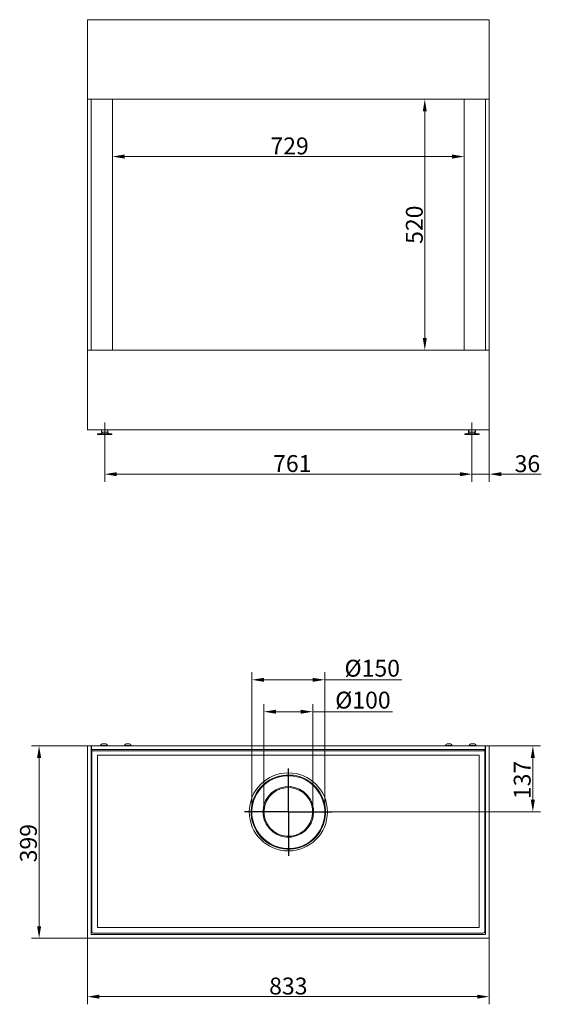
# Model space of a CAD drawing. Extents: x -495 to 2741, y -33 to 2008.
# Drawn here: x -495 to 586, y -33 to 2008 of the extents above; entities that cross this region are included whole.
import ezdxf

# ---------------------------------------------------------------- set-up
doc = ezdxf.new("R2010")
doc.units = 0
doc.header["$LTSCALE"] = 5
doc.linetypes.add('CENTERX2', pattern=[20.32, 12.7, -2.54, 2.54, -2.54])
doc.layers.add('Bemaßungen(Brunner)', color=7, linetype='Continuous', lineweight=25)
doc.layers.add('SLD-0', color=7, linetype='Continuous')
doc.styles.add('Brunner 2014', font='arial.ttf', dxfattribs={"height": 35})
doc.dimstyles.new('Brunner 2014', dxfattribs={"dimscale": 5, "dimtxt": 35, "dimasz": 5, "dimexe": 3.175, "dimexo": 0, "dimgap": 0.762, "dimtad": 1, "dimdec": 0, "dimrnd": 1e-08, "dimtxsty": 'Brunner 2014', "dimcen": 0.09, "dimdle": 10, "dimclrd": 7, "dimclre": 7, "dimclrt": 7, "dimadec": 1, "dimazin": 2, "dimtfac": 0.666667, "dimtdec": 0, "dimtmove": 0, "dimatfit": 3, "dimldrblk": 'Filled-1', "dimfxl": 1, "dimtolj": 1, "dimlwd": 5, "dimlwe": 5, "dimarcsym": 0})

# ---------------------------------------------------------------- blocks, each defined once
blk = doc.blocks.new('*D70')
at = {"layer": 'Defpoints', "color": 0, "lineweight": 5, "transparency": 16777216}
for p in [(-303.1, 1843.2), (425.9, 1843.2), (-303.1, 1724.5)]:
    blk.add_point(p, dxfattribs=at)
at = {"layer": 'SLD-0', "color": 7, "linetype": 'Continuous', "lineweight": 5, "transparency": 16777216}
for p, q in [((-303.1, 1843.2), (-303.1, 1708.6)), ((425.9, 1843.2), (425.9, 1708.6)), ((400.9, 1724.5), (-278.1, 1724.5))]:
    blk.add_line(p, q, dxfattribs=at)
at = {"layer": 'SLD-0', "color": 7, "lineweight": 5, "transparency": 16777216}
for points in [[(-278.1, 1728.7), (-278.1, 1720.3), (-303.1, 1724.5)], [(400.9, 1728.7), (400.9, 1720.3), (425.9, 1724.5)]]:
    blk.add_solid(points, dxfattribs=at)
at = {"layer": 'SLD-0', "color": 7, "transparency": 16777216, "insert": (64, 1764.1), "char_height": 35, "attachment_point": 2, "style": 'Brunner 2014'}
blk.add_mtext('\\A1;729', dxfattribs=at)
blk = doc.blocks.new('Filled-1')
at = {"color": 0}
for p, q in [((0, 0), (-1, 0.167)), ((-1, 0.167), (-1, -0.167)), ((-1, 0), (0, 0)), ((-1, -0.167), (0, 0))]:
    blk.add_line(p, q, dxfattribs=at)
at = {"color": 0, "flags": 128}
blk.add_lwpolyline([(-1, -0.167), (0, 0), (-1, 0.167), (-1, -0.167)], dxfattribs=at)
at = {"color": 0}
blk.add_solid([(-1, -0.167), (0, 0), (-1, 0.167), (-1, -0.167)], dxfattribs=at)
blk = doc.blocks.new('*D71')
at = {"layer": 'Defpoints', "color": 0, "lineweight": 5, "transparency": 16777216}
for p in [(-319.1, 1128.2), (441.9, 1128.2), (-319.1, 1066.1)]:
    blk.add_point(p, dxfattribs=at)
at = {"layer": 'SLD-0', "color": 7, "linetype": 'Continuous', "lineweight": 5, "transparency": 16777216}
for p, q in [((-319.1, 1128.2), (-319.1, 1050.2)), ((441.9, 1128.2), (441.9, 1050.2)), ((416.9, 1066.1), (-294.1, 1066.1))]:
    blk.add_line(p, q, dxfattribs=at)
at = {"layer": 'SLD-0', "color": 7, "lineweight": 5, "transparency": 16777216}
for points in [[(-294.1, 1070.2), (-294.1, 1061.9), (-319.1, 1066.1)], [(416.9, 1070.2), (416.9, 1061.9), (441.9, 1066.1)]]:
    blk.add_solid(points, dxfattribs=at)
at = {"layer": 'SLD-0', "color": 7, "transparency": 16777216, "insert": (69.5, 1105.6), "char_height": 35, "attachment_point": 2, "style": 'Brunner 2014'}
blk.add_mtext('\\A1;761', dxfattribs=at)
blk = doc.blocks.new('*D72')
at = {"layer": 'Defpoints', "color": 0, "lineweight": 5, "transparency": 16777216}
for p in [(469.4, 503), (568.1, 503), (152.1, 366)]:
    blk.add_point(p, dxfattribs=at)
at = {"layer": 'SLD-0', "color": 7, "linetype": 'Continuous', "lineweight": 5, "transparency": 16777216}
for p, q in [((469.4, 503), (584, 503)), ((568.1, 391), (568.1, 478)), ((152.1, 366), (584, 366))]:
    blk.add_line(p, q, dxfattribs=at)
at = {"layer": 'SLD-0', "color": 7, "lineweight": 5, "transparency": 16777216}
for points in [[(563.9, 478), (572.3, 478), (568.1, 503)], [(563.9, 391), (572.3, 391), (568.1, 366)]]:
    blk.add_solid(points, dxfattribs=at)
at = {"layer": 'SLD-0', "color": 7, "transparency": 16777216, "insert": (528.5, 432.2), "char_height": 35, "attachment_point": 2, "rotation": 90, "style": 'Brunner 2014'}
blk.add_mtext('\\A1;137', dxfattribs=at)
blk = doc.blocks.new('*D73')
at = {"layer": 'Defpoints', "color": 0, "lineweight": 5, "transparency": 16777216}
for p in [(136.9, 639.8), (-14.1, 366), (136.9, 366)]:
    blk.add_point(p, dxfattribs=at)
at = {"layer": 'SLD-0', "color": 7, "linetype": 'Continuous', "lineweight": 5, "transparency": 16777216}
for p, q in [((-14.1, 366), (-14.1, 655.6)), ((136.9, 366), (136.9, 655.6)), ((10.9, 639.8), (111.9, 639.8)), ((136.9, 639.8), (296.8, 639.8))]:
    blk.add_line(p, q, dxfattribs=at)
at = {"layer": 'SLD-0', "color": 7, "lineweight": 5, "transparency": 16777216}
for points in [[(10.9, 643.9), (10.9, 635.6), (-14.1, 639.8)], [(111.9, 643.9), (111.9, 635.6), (136.9, 639.8)]]:
    blk.add_solid(points, dxfattribs=at)
at = {"layer": 'SLD-0', "color": 7, "transparency": 16777216, "insert": (235.3, 681.3), "char_height": 35, "attachment_point": 2, "style": 'Brunner 2014'}
blk.add_mtext('\\A1;%%c150', dxfattribs=at)
blk = doc.blocks.new('*D74')
at = {"layer": 'Defpoints', "color": 0, "lineweight": 5, "transparency": 16777216}
for p in [(111.9, 573.7), (10.9, 366), (111.9, 366)]:
    blk.add_point(p, dxfattribs=at)
at = {"layer": 'SLD-0', "color": 7, "linetype": 'Continuous', "lineweight": 5, "transparency": 16777216}
for p, q in [((10.9, 366), (10.9, 589.5)), ((35.9, 573.7), (86.9, 573.7)), ((111.9, 366), (111.9, 589.5)), ((111.9, 573.7), (277.5, 573.7))]:
    blk.add_line(p, q, dxfattribs=at)
at = {"layer": 'SLD-0', "color": 7, "lineweight": 5, "transparency": 16777216}
for points in [[(35.9, 577.8), (35.9, 569.5), (10.9, 573.7)], [(86.9, 577.8), (86.9, 569.5), (111.9, 573.7)]]:
    blk.add_solid(points, dxfattribs=at)
at = {"layer": 'SLD-0', "color": 7, "transparency": 16777216, "insert": (216, 615.2), "char_height": 35, "attachment_point": 2, "style": 'Brunner 2014'}
blk.add_mtext('\\A1;%%c100', dxfattribs=at)
blk = doc.blocks.new('*D75')
at = {"layer": 'Defpoints', "color": 0, "lineweight": 5, "transparency": 16777216}
for p in [(-455.1, 503), (-355.1, 503), (-355.1, 104)]:
    blk.add_point(p, dxfattribs=at)
at = {"layer": 'SLD-0', "color": 7, "linetype": 'Continuous', "lineweight": 5, "transparency": 16777216}
for p, q in [((-355.1, 503), (-471, 503)), ((-455.1, 129), (-455.1, 478)), ((-355.1, 104), (-471, 104))]:
    blk.add_line(p, q, dxfattribs=at)
at = {"layer": 'SLD-0', "color": 7, "lineweight": 5, "transparency": 16777216}
for points in [[(-459.3, 478), (-450.9, 478), (-455.1, 503)], [(-459.3, 129), (-450.9, 129), (-455.1, 104)]]:
    blk.add_solid(points, dxfattribs=at)
at = {"layer": 'SLD-0', "color": 7, "transparency": 16777216, "insert": (-494.7, 301.1), "char_height": 35, "attachment_point": 2, "rotation": 90, "style": 'Brunner 2014'}
blk.add_mtext('\\A1;399', dxfattribs=at)
blk = doc.blocks.new('*D76')
at = {"layer": 'Defpoints', "color": 0, "lineweight": 5, "transparency": 16777216}
for p in [(-355.1, 104), (477.9, 104), (-355.1, -17)]:
    blk.add_point(p, dxfattribs=at)
at = {"layer": 'SLD-0', "color": 7, "linetype": 'Continuous', "lineweight": 5, "transparency": 16777216}
for p, q in [((-355.1, 104), (-355.1, -32.9)), ((477.9, 104), (477.9, -32.9)), ((452.9, -17), (-330.1, -17))]:
    blk.add_line(p, q, dxfattribs=at)
at = {"layer": 'SLD-0', "color": 7, "lineweight": 5, "transparency": 16777216}
for points in [[(-330.1, -12.9), (-330.1, -21.2), (-355.1, -17)], [(452.9, -12.9), (452.9, -21.2), (477.9, -17)]]:
    blk.add_solid(points, dxfattribs=at)
at = {"layer": 'SLD-0', "color": 7, "transparency": 16777216, "insert": (61.4, 22.5), "char_height": 35, "attachment_point": 2, "style": 'Brunner 2014'}
blk.add_mtext('\\A1;833', dxfattribs=at)
blk = doc.blocks.new('*D77')
at = {"layer": 'Bemaßungen(Brunner)', "color": 7, "linetype": 'Continuous', "lineweight": 5, "transparency": 16777216}
for p, q in [((441.9, 1148.2), (441.9, 1050.2)), ((477.9, 1158.2), (477.9, 1050.2)), ((416.9, 1066.1), (391.9, 1066.1)), ((441.9, 1066.1), (477.9, 1066.1)), ((502.9, 1066.1), (585.6, 1066.1))]:
    blk.add_line(p, q, dxfattribs=at)
at = {"layer": 'Bemaßungen(Brunner)', "color": 7, "lineweight": 5, "transparency": 16777216}
for points in [[(416.9, 1070.2), (416.9, 1061.9), (441.9, 1066.1)], [(502.9, 1070.2), (502.9, 1061.9), (477.9, 1066.1)]]:
    blk.add_solid(points, dxfattribs=at)
at = {"layer": 'Defpoints', "color": 0, "lineweight": 5, "transparency": 16777216}
for p in [(441.9, 1148.2), (477.9, 1158.2), (477.9, 1066.1)]:
    blk.add_point(p, dxfattribs=at)
at = {"layer": 'Bemaßungen(Brunner)', "color": 7, "lineweight": 5, "transparency": 16777216, "insert": (556.8, 1087.8), "char_height": 35, "attachment_point": 5, "style": 'Brunner 2014'}
blk.add_mtext('\\A1;36', dxfattribs=at)
blk = doc.blocks.new('*D78')
at = {"layer": 'Bemaßungen(Brunner)', "color": 7, "linetype": 'Continuous', "lineweight": 5, "transparency": 16777216}
for p, q in [((425.9, 1843.2), (328.3, 1843.2)), ((344.2, 1818.2), (344.2, 1348.2)), ((425.9, 1323.2), (328.3, 1323.2))]:
    blk.add_line(p, q, dxfattribs=at)
at = {"layer": 'Bemaßungen(Brunner)', "color": 7, "lineweight": 5, "transparency": 16777216}
for points in [[(340, 1818.2), (348.3, 1818.2), (344.2, 1843.2)], [(340, 1348.2), (348.3, 1348.2), (344.2, 1323.2)]]:
    blk.add_solid(points, dxfattribs=at)
at = {"layer": 'Defpoints', "color": 0, "lineweight": 5, "transparency": 16777216}
for p in [(425.9, 1843.2), (344.2, 1323.2), (425.9, 1323.2)]:
    blk.add_point(p, dxfattribs=at)
at = {"layer": 'Bemaßungen(Brunner)', "color": 7, "lineweight": 5, "transparency": 16777216, "insert": (322.5, 1583.2), "char_height": 35, "attachment_point": 5, "rotation": 90, "style": 'Brunner 2014'}
blk.add_mtext('\\A1;520', dxfattribs=at)

msp = doc.modelspace()

# ---------------------------------------------------------------- linework, layer by layer
at = {"color": 7, "linetype": 'Continuous', "lineweight": 18}
for p, q in [((477.9, 2008.2), (-355.1, 2008.2)), ((-355.1, 1843.2), (-355.1, 2008.2)), ((477.9, 1843.2), (477.9, 2008.2)), ((-355.1, 1843.2), (477.9, 1843.2)), ((-355.1, 1323.2), (-355.1, 1843.2)), ((-347.1, 1843.2), (-347.1, 1323.2)), ((-303.1, 1323.2), (-303.1, 1843.2)), ((425.9, 1843.2), (425.9, 1323.2)), ((469.9, 1323.2), (469.9, 1843.2)), ((477.9, 1323.2), (477.9, 1843.2)), ((-355.1, 1323.2), (477.9, 1323.2)), ((-355.1, 1158.2), (-355.1, 1323.2)), ((477.9, 1158.2), (477.9, 1323.2)), ((477.9, 1158.2), (-355.1, 1158.2)), ((-334.1, 1149.4), (-334.1, 1148.2)), ((-334.1, 1149.4), (-304.1, 1149.4)), ((-334.1, 1148.2), (-304.1, 1148.2)), ((-324.7, 1152.7), (-328.1, 1149.4)), ((-325.5, 1153.5), (-325.5, 1158.2)), ((-325.5, 1153.5), (-319.1, 1153.5)), ((-321.6, 1153.5), (-321.6, 1153.2)), ((-319.1, 1153.5), (-319.1, 1158.2)), ((-319.1, 1153.5), (-312.6, 1153.5)), ((-316.6, 1153.2), (-316.6, 1153.5)), ((-310.1, 1149.4), (-313.5, 1152.7)), ((-312.6, 1153.5), (-312.6, 1158.2)), ((-304.1, 1148.2), (-304.1, 1149.4)), ((426.9, 1149.4), (426.9, 1148.2)), ((426.9, 1149.4), (456.9, 1149.4)), ((426.9, 1148.2), (456.9, 1148.2)), ((436.3, 1152.7), (432.9, 1149.4)), ((434.5, 1153.5), (434.5, 1158.2)), ((434.5, 1153.5), (435.5, 1153.5)), ((435.5, 1153.5), (435.5, 1158.2)), ((435.5, 1153.5), (441.9, 1153.5)), ((439.4, 1153.5), (439.4, 1153.2)), ((441.9, 1153.5), (441.9, 1158.2)), ((441.9, 1153.5), (448.4, 1153.5)), ((444.4, 1153.2), (444.4, 1153.5)), ((450.9, 1149.4), (447.5, 1152.7)), ((448.4, 1153.5), (448.4, 1158.2)), ((448.4, 1153.5), (449.4, 1153.5)), ((449.4, 1153.5), (449.4, 1158.2)), ((456.9, 1148.2), (456.9, 1149.4)), ((-355.1, 104), (-355.1, 503)), ((-355.1, 503), (-347.1, 503)), ((-347.1, 503), (-347.1, 112)), ((-346.6, 495.5), (-347.1, 495.5)), ((-347.1, 493.5), (-346.1, 493.5)), ((-346.6, 503), (-346.6, 495)), ((469.4, 503), (-346.6, 503)), ((-346.6, 495), (469.4, 495)), ((-346.1, 493.5), (-345.6, 493.5)), ((-345.6, 495), (-345.6, 492.5)), ((-345.6, 492.5), (-345.6, 117.5)), ((468.4, 492.5), (-345.6, 492.5)), ((-327.6, 503.5), (-327.6, 503)), ((-320.6, 503.5), (-327.6, 503.5)), ((-320.6, 507.4), (-324.1, 507.4)), ((-317.1, 507.4), (-320.6, 507.4)), ((-313.6, 503.5), (-320.6, 503.5)), ((-313.6, 503), (-313.6, 503.5)), ((-278.1, 503.5), (-278.1, 503)), ((-271.1, 503.5), (-278.1, 503.5)), ((-271.1, 507.4), (-274.6, 507.4)), ((-267.6, 507.4), (-271.1, 507.4)), ((-264.1, 503.5), (-271.1, 503.5)), ((-264.1, 503), (-264.1, 503.5)), ((386.9, 503.5), (386.9, 503)), ((393.9, 503.5), (386.9, 503.5)), ((393.9, 507.4), (390.4, 507.4)), ((397.4, 507.4), (393.9, 507.4)), ((400.9, 503.5), (393.9, 503.5)), ((400.9, 503), (400.9, 503.5)), ((436.4, 503.5), (436.4, 503)), ((443.4, 503.5), (436.4, 503.5)), ((443.4, 507.4), (439.9, 507.4)), ((446.9, 507.4), (443.4, 507.4)), ((450.4, 503.5), (443.4, 503.5)), ((450.4, 503), (450.4, 503.5)), ((468.4, 492.5), (468.4, 495)), ((468.4, 493.5), (468.9, 493.5)), ((468.4, 117.5), (468.4, 492.5)), ((468.9, 493.5), (469.9, 493.5)), ((469.4, 503), (469.4, 495)), ((469.9, 495.5), (469.4, 495.5)), ((469.9, 112), (469.9, 503)), ((469.9, 503), (477.9, 503)), ((477.9, 503), (477.9, 104)), ((-334.1, 483.5), (456.9, 483.5)), ((-334.1, 126), (-334.1, 483.5)), ((456.9, 483.5), (456.9, 126)), ((456.9, 126), (-334.1, 126)), ((477.9, 104), (-355.1, 104)), ((-347.1, 112), (469.9, 112)), ((-342.6, 114.5), (465.4, 114.5))]:
    msp.add_line(p, q, dxfattribs=at)
at = {"color": 8, "linetype": 'Continuous', "lineweight": 18}
for p, q in [((-346.1, 495), (-346.1, 493.5)), ((468.9, 493.5), (468.9, 495))]:
    msp.add_line(p, q, dxfattribs=at)
at = {"color": 7, "linetype": 'Continuous', "lineweight": 18}
msp.add_circle((61.4, 366), 81, dxfattribs=at)
for centre, radius, start, end in [((-323.3, 1151.2), 2, 90, 133.5312), ((-314.9, 1151.2), 2, 46.4688, 90), ((437.7, 1151.2), 2, 90, 133.5312), ((446.1, 1151.2), 2, 46.4688, 90), ((-323, 502.8), 4.68, 104.0174, 172.1707), ((-318.2, 502.8), 4.68, 7.8293, 75.9826), ((-273.5, 502.8), 4.68, 104.0174, 172.1707), ((-268.7, 502.8), 4.68, 7.8293, 75.9826), ((391.5, 502.8), 4.68, 104.0174, 172.1707), ((396.3, 502.8), 4.68, 7.8293, 75.9826), ((441, 502.8), 4.68, 104.0174, 172.1707), ((445.8, 502.8), 4.68, 7.8293, 75.9826), ((61.4, 365.5), 77, 228.3311, 228.1793), ((61.4, 365.5), 75.5, 228.3311, 228.1793), ((61.4, 366), 52.5, 232.1376, 232.0376), ((61.4, 366), 50.5, 232.1376, 232.0376), ((-342.6, 117.5), 3, 180, 270), ((465.4, 117.5), 3, 270, 0)]:
    msp.add_arc(centre, radius, start, end, dxfattribs=at)
for points, knots in [([(-314.9, 1153.2), (-315, 1153.2), (-315, 1153.2), (-315.6, 1153.2), (-316.1, 1153.2), (-316.8, 1153.2), (-317.8, 1153.2), (-319.1, 1153.2), (-320.4, 1153.2), (-321.4, 1153.2), (-322.1, 1153.2), (-322.6, 1153.2), (-323.2, 1153.2), (-323.2, 1153.2), (-323.3, 1153.2)], [0, 0, 0, 0, 0.119728, 0.1841805, 0.2499994, 0.3158194, 0.3802711, 0.4999995, 0.6197279, 0.6841816, 0.7499998, 0.8158202, 0.8802715, 1, 1, 1, 1]), ([(446.1, 1153.2), (446, 1153.2), (446, 1153.2), (445.4, 1153.2), (444.9, 1153.2), (444.2, 1153.2), (443.2, 1153.2), (441.9, 1153.2), (440.6, 1153.2), (439.6, 1153.2), (438.9, 1153.2), (438.4, 1153.2), (437.8, 1153.2), (437.8, 1153.2), (437.7, 1153.2)], [0, 0, 0, 0, 0.119728, 0.18418, 0.25, 0.315818, 0.380272, 0.500001, 0.619729, 0.684181, 0.750001, 0.81582, 0.880272, 1, 1, 1, 1])]:
    msp.add_open_spline(points, degree=3, knots=knots, dxfattribs=at)
at = {"layer": 'SLD-0', "color": 7, "linetype": 'CENTERX2', "lineweight": 18}
for p, q in [((-319.1, 1149.4), (-319.1, 1173.2)), ((441.9, 1149.4), (441.9, 1173.2)), ((-319.1, 1128.2), (-319.1, 1149.4)), ((441.9, 1128.2), (441.9, 1149.4))]:
    msp.add_line(p, q, dxfattribs=at)
at = {"layer": 'SLD-0', "color": 7, "lineweight": 25}
for p, q in [((61.4, 441), (61.4, 456.1)), ((61.4, 416.5), (61.4, 441)), ((61.4, 366), (61.4, 416.5)), ((-14.1, 366), (-29.3, 366)), ((10.9, 366), (-14.1, 366)), ((61.4, 366), (10.9, 366)), ((61.4, 366), (111.9, 366)), ((111.9, 366), (136.9, 366)), ((136.9, 366), (152.1, 366))]:
    msp.add_line(p, q, dxfattribs=at)
at = {"layer": 'SLD-0', "color": 7, "linetype": 'CENTERX2', "lineweight": 25}
for p, q in [((61.4, 366), (61.4, 315.5)), ((61.4, 315.5), (61.4, 290)), ((61.4, 290), (61.4, 274.8))]:
    msp.add_line(p, q, dxfattribs=at)

# ---------------------------------------------------------------- dimensions: what is measured, and where the dimension line sits
at = {"layer": 'Bemaßungen(Brunner)', "lineweight": 5}
dim = msp.add_linear_dim(base=(344.2, 1323.2), p1=(425.9, 1843.2), p2=(425.9, 1323.2), angle=90, dimstyle='Brunner 2014', dxfattribs=at)
dim.commit()
dim.dimension.update_dxf_attribs({"geometry": '*D78', "text_midpoint": (322.5, 1583.2)})
dim = msp.add_linear_dim(base=(477.9, 1066.1), p1=(441.9, 1148.2), p2=(477.9, 1158.2), dimstyle='Brunner 2014', dxfattribs=at)
dim.commit()
dim.dimension.update_dxf_attribs({"geometry": '*D77', "text_midpoint": (556.8, 1087.8)})
at = {"layer": 'SLD-0', "color": 7}
for base, p1, p2, picture, middle in [((-303.1, 1724.5), (425.9, 1843.2), (-303.1, 1843.2), '*D70', (64, 1724.5)), ((-319.1, 1066.1), (441.9, 1128.2), (-319.1, 1128.2), '*D71', (69.5, 1066.1)), ((-355.1, -17), (477.9, 104), (-355.1, 104), '*D76', (61.4, -17))]:
    dim = msp.add_linear_dim(base=base, p1=p1, p2=p2, dimstyle='Brunner 2014', dxfattribs=at)
    dim.commit()
    dim.dimension.update_dxf_attribs({"geometry": picture, "text_midpoint": middle, "dimtype": 160})
for base, p1, p2, text, picture, middle in [((136.9, 639.8), (-14.1, 366), (136.9, 366), '%%c150', '*D73', (235.3, 639.8)), ((111.9, 573.7), (10.9, 366), (111.9, 366), '%%c100', '*D74', (216, 573.7))]:
    dim = msp.add_linear_dim(base=base, p1=p1, p2=p2, text=text, dimstyle='Brunner 2014', dxfattribs=at)
    dim.commit()
    dim.dimension.update_dxf_attribs({"geometry": picture, "text_midpoint": middle, "dimtype": 160})
for base, p1, p2, picture, middle in [((-455.1, 503), (-355.1, 104), (-355.1, 503), '*D75', (-455.1, 301.1)), ((568.1, 503), (152.1, 366), (469.4, 503), '*D72', (568.1, 432.2))]:
    dim = msp.add_linear_dim(base=base, p1=p1, p2=p2, angle=90, dimstyle='Brunner 2014', dxfattribs=at)
    dim.commit()
    dim.dimension.update_dxf_attribs({"geometry": picture, "text_midpoint": middle, "dimtype": 160})

doc.saveas('drawing.dxf')
